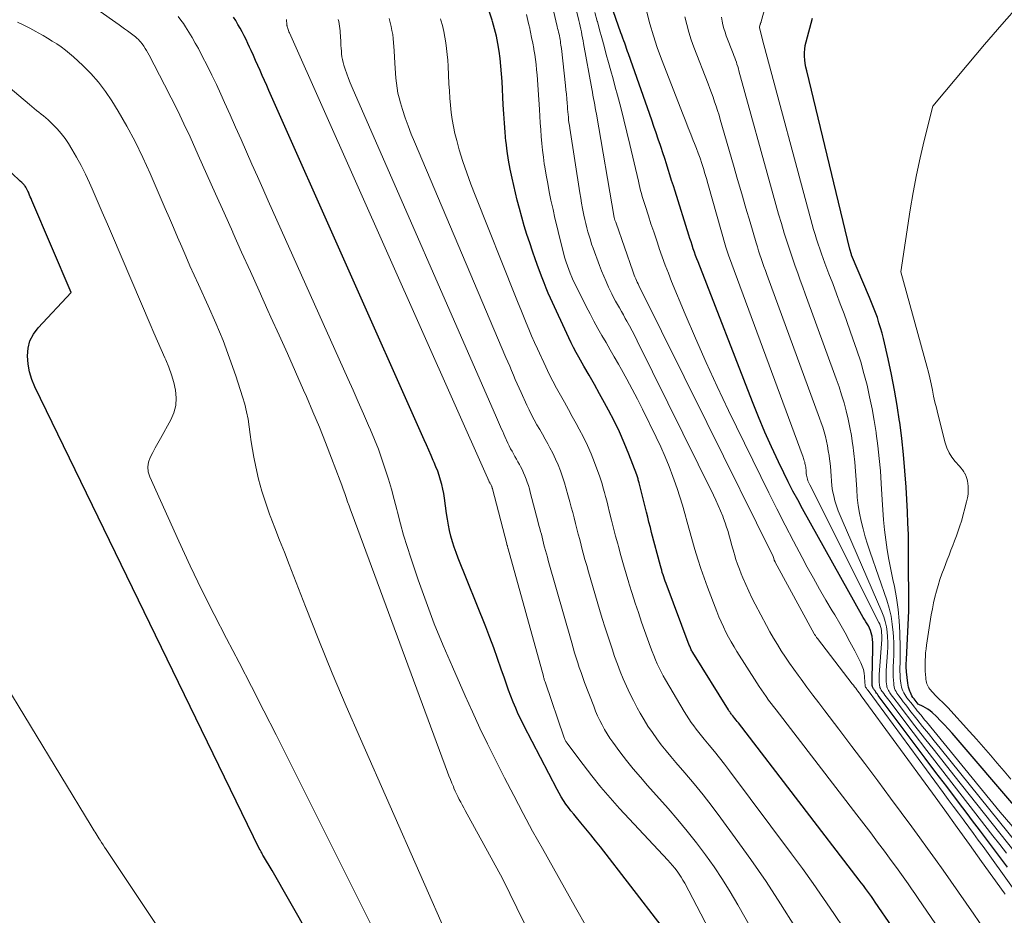
# Model space of a CAD drawing. Units: feet. Extents: x 1176672 to 1181672, y 7068870 to 7076370.
# Drawn here: x 1177589 to 1177668, y 7070711 to 7070782 of the extents above; entities that cross this region are included whole.
import ezdxf

# ---------------------------------------------------------------- set-up
doc = ezdxf.new("R2010")
doc.units = ezdxf.units.FT
doc.header["$MEASUREMENT"] = 0
doc.layers.add('Level 44', color=7, linetype='Continuous', lineweight=0)
doc.layers.add('Level 45', color=7, linetype='Continuous', lineweight=0)

msp = doc.modelspace()

# ---------------------------------------------------------------- linework, layer by layer
at = {"layer": 'Level 44', "color": 32, "linetype": 'Continuous', "lineweight": 30, "flags": 128}
for points, elevation in [([(1177668.11, 7070714.38), (1177667.39, 7070715.35), (1177666.68, 7070716.31), (1177665.95, 7070717.27), (1177665.23, 7070718.22), (1177664.95, 7070718.58), (1177664.09, 7070719.72), (1177663.23, 7070720.85), (1177662.37, 7070721.99), (1177661.51, 7070723.13), (1177657.73, 7070728.18), (1177657.67, 7070728.27), (1177657.6, 7070728.36), (1177657.54, 7070728.45), (1177657.47, 7070728.54), (1177657.4, 7070728.63), (1177657.37, 7070728.67), (1177657.35, 7070728.72), (1177657.32, 7070728.76), (1177657.3, 7070728.81), (1177657.28, 7070728.86), (1177657.26, 7070728.91), (1177657.25, 7070728.96), (1177657.25, 7070729.01), (1177657.24, 7070729.12), (1177657.24, 7070729.23), (1177657.23, 7070729.33), (1177657.23, 7070729.44), (1177657.24, 7070729.54), (1177657.3, 7070731.95), (1177657.3, 7070732.19), (1177657.29, 7070732.44), (1177657.26, 7070732.68), (1177657.23, 7070732.93), (1177657.21, 7070733.02), (1177657.17, 7070733.22), (1177657.11, 7070733.4), (1177657.03, 7070733.58), (1177656.94, 7070733.76), (1177656.83, 7070733.93), (1177656.73, 7070734.1), (1177656.63, 7070734.28), (1177656.53, 7070734.45), (1177651.65, 7070743.17), (1177651.26, 7070743.88), (1177650.87, 7070744.6), (1177650.5, 7070745.33), (1177650.14, 7070746.06), (1177649.71, 7070746.95), (1177649.15, 7070748.14), (1177648.61, 7070749.34), (1177648.1, 7070750.55), (1177647.62, 7070751.76), (1177643.25, 7070763), (1177643.15, 7070763.26), (1177643.05, 7070763.53), (1177642.96, 7070763.8), (1177642.87, 7070764.07), (1177642.78, 7070764.34), (1177642.69, 7070764.61), (1177642.6, 7070764.88), (1177642.52, 7070765.15), (1177641.41, 7070768.68), (1177641.27, 7070769.12), (1177641.13, 7070769.56), (1177640.99, 7070770), (1177640.85, 7070770.44), (1177640.71, 7070770.88), (1177640.57, 7070771.32), (1177640.43, 7070771.76), (1177640.28, 7070772.2), (1177640.23, 7070772.35), (1177640.06, 7070772.86), (1177639.89, 7070773.38), (1177639.71, 7070773.89), (1177639.54, 7070774.4), (1177637.67, 7070779.71), (1177637.59, 7070779.92), (1177637.51, 7070780.14), (1177637.44, 7070780.35), (1177637.36, 7070780.57), (1177637.29, 7070780.78), (1177637.21, 7070780.99), (1177637.14, 7070781.21), (1177637.06, 7070781.42), (1177635.85, 7070784.88)], 2280), ([(1177662.94, 7070703.64), (1177657.49, 7070711.57), (1177657.34, 7070711.79), (1177657.18, 7070712.02), (1177657.02, 7070712.24), (1177656.86, 7070712.46), (1177656.7, 7070712.68), (1177656.54, 7070712.9), (1177656.37, 7070713.12), (1177656.21, 7070713.34), (1177646.49, 7070725.98), (1177646.4, 7070726.09), (1177646.32, 7070726.2), (1177646.22, 7070726.32), (1177646.13, 7070726.43), (1177646.05, 7070726.53), (1177646, 7070726.59), (1177645.95, 7070726.65), (1177645.91, 7070726.71), (1177645.86, 7070726.77), (1177645.82, 7070726.83), (1177645.77, 7070726.89), (1177645.73, 7070726.95), (1177645.69, 7070727.02), (1177642.83, 7070731.63), (1177642.79, 7070731.7), (1177642.75, 7070731.77), (1177642.71, 7070731.85), (1177642.68, 7070731.92), (1177642.64, 7070731.99), (1177642.61, 7070732.07), (1177642.58, 7070732.14), (1177642.55, 7070732.22), (1177640.68, 7070737.18), (1177640.62, 7070737.35), (1177640.55, 7070737.53), (1177640.49, 7070737.7), (1177640.44, 7070737.88), (1177640.38, 7070738.06), (1177640.33, 7070738.23), (1177640.28, 7070738.41), (1177640.23, 7070738.59), (1177639.52, 7070741.28), (1177639.42, 7070741.68), (1177639.31, 7070742.09), (1177639.21, 7070742.5), (1177639.11, 7070742.91), (1177638.52, 7070745.27), (1177638.5, 7070745.35), (1177638.48, 7070745.43), (1177638.45, 7070745.51), (1177638.43, 7070745.58), (1177638.41, 7070745.66), (1177638.39, 7070745.74), (1177638.36, 7070745.82), (1177638.33, 7070745.89), (1177637.69, 7070747.56), (1177637.32, 7070748.46), (1177636.93, 7070749.35), (1177636.51, 7070750.23), (1177636.06, 7070751.1), (1177635.74, 7070751.68), (1177635.34, 7070752.42), (1177634.92, 7070753.16), (1177634.51, 7070753.9), (1177634.08, 7070754.64), (1177633.68, 7070755.35), (1177633.46, 7070755.73), (1177633.25, 7070756.12), (1177633.05, 7070756.51), (1177632.86, 7070756.91), (1177631.4, 7070760.1), (1177631.22, 7070760.5), (1177631.04, 7070760.91), (1177630.88, 7070761.32), (1177630.72, 7070761.73), (1177630.44, 7070762.51), (1177630.19, 7070763.18), (1177629.96, 7070763.86), (1177629.73, 7070764.54), (1177629.5, 7070765.22), (1177629.29, 7070765.91), (1177629.09, 7070766.59), (1177628.9, 7070767.29), (1177628.73, 7070767.98), (1177628.31, 7070769.74), (1177628.16, 7070770.46), (1177628.02, 7070771.18), (1177627.92, 7070771.9), (1177627.83, 7070772.63), (1177627.82, 7070772.69), (1177627.75, 7070773.42), (1177627.69, 7070774.16), (1177627.64, 7070774.89), (1177627.59, 7070775.63), (1177627.5, 7070777.51), (1177627.46, 7070778.12), (1177627.41, 7070778.73), (1177627.34, 7070779.34), (1177627.26, 7070779.94), (1177627.16, 7070780.55), (1177627.05, 7070781.15), (1177626.9, 7070781.74), (1177626.74, 7070782.33), (1177626.7, 7070782.44), (1177626.49, 7070783.08)], 2270), ([(1177640.3, 7070709.7), (1177635.41, 7070716.01), (1177635.02, 7070716.5), (1177634.63, 7070716.98), (1177634.24, 7070717.46), (1177633.84, 7070717.94), (1177633.48, 7070718.36), (1177633.26, 7070718.63), (1177633.04, 7070718.9), (1177632.84, 7070719.17), (1177632.64, 7070719.45), (1177632.45, 7070719.74), (1177632.26, 7070720.03), (1177632.09, 7070720.33), (1177631.93, 7070720.63), (1177629.26, 7070725.76), (1177629.03, 7070726.22), (1177628.81, 7070726.68), (1177628.6, 7070727.15), (1177628.4, 7070727.63), (1177628.21, 7070728.11), (1177628.03, 7070728.59), (1177627.86, 7070729.08), (1177627.69, 7070729.56), (1177627.44, 7070730.3), (1177627.15, 7070731.15), (1177626.84, 7070732), (1177626.53, 7070732.84), (1177626.2, 7070733.69), (1177623.98, 7070739.21), (1177623.82, 7070739.65), (1177623.66, 7070740.08), (1177623.53, 7070740.53), (1177623.4, 7070740.97), (1177623.29, 7070741.42), (1177623.2, 7070741.87), (1177623.11, 7070742.33), (1177623.04, 7070742.79), (1177622.88, 7070744.02), (1177622.82, 7070744.39), (1177622.75, 7070744.76), (1177622.66, 7070745.12), (1177622.56, 7070745.48), (1177622.45, 7070745.84), (1177622.33, 7070746.19), (1177622.19, 7070746.54), (1177622.05, 7070746.89), (1177621.98, 7070747.04), (1177621.8, 7070747.46), (1177621.62, 7070747.88), (1177621.43, 7070748.3), (1177621.25, 7070748.72), (1177608.77, 7070776.77), (1177608.59, 7070777.17), (1177608.41, 7070777.57), (1177608.23, 7070777.97), (1177608.06, 7070778.38), (1177607.88, 7070778.78), (1177607.7, 7070779.18), (1177607.52, 7070779.58), (1177607.34, 7070779.98), (1177607.22, 7070780.25), (1177607.08, 7070780.56), (1177606.93, 7070780.87), (1177606.78, 7070781.18), (1177606.62, 7070781.49), (1177606.45, 7070781.79), (1177606.28, 7070782.09), (1177606.1, 7070782.39), (1177605.92, 7070782.68)], 2260), ([(1177669.11, 7070718.8), (1177663.66, 7070725.14), (1177663.36, 7070725.49), (1177663.05, 7070725.82), (1177662.73, 7070726.15), (1177662.4, 7070726.48), (1177662.06, 7070726.81), (1177661.89, 7070726.95), (1177661.72, 7070727.08), (1177661.53, 7070727.19), (1177661.34, 7070727.29), (1177660.94, 7070727.47), (1177660.61, 7070727.9), (1177660.52, 7070728.02), (1177660.44, 7070728.15), (1177660.37, 7070728.28), (1177660.31, 7070728.42), (1177660.27, 7070728.51), (1177660.21, 7070728.67), (1177660.17, 7070728.83), (1177660.13, 7070728.99), (1177660.11, 7070729.15), (1177660, 7070730.08), (1177659.99, 7070730.2), (1177659.98, 7070730.33), (1177659.98, 7070730.45), (1177659.98, 7070730.57), (1177659.98, 7070730.7), (1177659.98, 7070730.82), (1177659.99, 7070730.94), (1177659.99, 7070731.07), (1177660.18, 7070734.98), (1177660.19, 7070735.41), (1177660.2, 7070735.83), (1177660.2, 7070736.26), (1177660.19, 7070736.68), (1177660.18, 7070737.11), (1177660.17, 7070737.53), (1177660.17, 7070737.96), (1177660.17, 7070738.38), (1177660.17, 7070739.33), (1177660.17, 7070740.23), (1177660.15, 7070741.12), (1177660.12, 7070742.02), (1177660.08, 7070742.92), (1177659.97, 7070744.92), (1177659.88, 7070746.22), (1177659.77, 7070747.53), (1177659.63, 7070748.83), (1177659.46, 7070750.13), (1177659.45, 7070750.19), (1177659.26, 7070751.46), (1177659.04, 7070752.71), (1177658.79, 7070753.97), (1177658.52, 7070755.22), (1177658.14, 7070756.86), (1177658.04, 7070757.28), (1177657.92, 7070757.7), (1177657.79, 7070758.12), (1177657.66, 7070758.53), (1177657.51, 7070758.94), (1177657.36, 7070759.34), (1177657.19, 7070759.75), (1177657.03, 7070760.15), (1177655.59, 7070763.54), (1177655.57, 7070763.59), (1177655.45, 7070764.04), (1177651.98, 7070778.36), (1177651.92, 7070778.65), (1177651.87, 7070778.94), (1177651.83, 7070779.23), (1177651.81, 7070779.52), (1177651.81, 7070779.82), (1177651.82, 7070780.11), (1177651.87, 7070780.39), (1177651.93, 7070780.68), (1177652.46, 7070782.58)], 2290), ([(1177619.3, 7070696.11), (1177609.04, 7070714.1), (1177608.34, 7070715.26), (1177608.29, 7070715.35), (1177608.24, 7070715.44), (1177608.19, 7070715.53), (1177608.14, 7070715.62), (1177608.06, 7070715.77), (1177607.99, 7070715.89), (1177589.96, 7070752.96), (1177589.72, 7070753.56), (1177589.53, 7070754.17), (1177589.42, 7070754.8), (1177589.36, 7070755.45), (1177589.42, 7070756.07), (1177589.57, 7070756.67), (1177589.86, 7070757.21), (1177590.23, 7070757.71), (1177592.89, 7070760.54), (1177589.73, 7070767.94), (1177589.67, 7070768.09), (1177589.6, 7070768.23), (1177589.54, 7070768.38), (1177589.48, 7070768.52), (1177589.44, 7070768.6), (1177589.4, 7070768.7), (1177589.34, 7070768.81), (1177589.29, 7070768.91), (1177589.23, 7070769.01), (1177589.19, 7070769.08), (1177589.14, 7070769.14), (1177589.1, 7070769.2), (1177589.05, 7070769.26), (1177588.99, 7070769.31), (1177588.91, 7070769.39), (1177588.79, 7070769.49), (1177586.09, 7070772.07)], 2250)]:
    msp.add_lwpolyline(points, dxfattribs=dict(at, elevation=elevation))
at = {"layer": 'Level 45', "color": 32, "linetype": 'Continuous', "lineweight": 0, "flags": 128}
for points, elevation in [([(1177667.92, 7070712.2), (1177667.84, 7070712.31), (1177666.04, 7070714.84), (1177665.06, 7070716.21), (1177664.07, 7070717.58), (1177663.08, 7070718.95), (1177662.09, 7070720.32), (1177656.37, 7070728.15), (1177656.28, 7070728.27), (1177656.19, 7070728.39), (1177656.1, 7070728.51), (1177656.01, 7070728.64), (1177655.92, 7070728.76), (1177655.83, 7070728.88), (1177655.74, 7070729), (1177655.64, 7070729.12), (1177652.84, 7070732.74), (1177652.81, 7070732.79), (1177652.78, 7070732.84), (1177652.74, 7070732.88), (1177652.71, 7070732.93), (1177652.68, 7070732.98), (1177652.65, 7070733.03), (1177652.62, 7070733.08), (1177652.59, 7070733.13), (1177649.45, 7070738.89), (1177649.44, 7070738.91), (1177649.43, 7070738.93), (1177649.43, 7070738.94), (1177649.42, 7070738.96), (1177649.38, 7070739.04), (1177649.34, 7070739.17), (1177649.32, 7070739.26), (1177649.28, 7070739.35), (1177643.96, 7070750.1), (1177638.5, 7070761.1), (1177638.44, 7070761.24), (1177638.37, 7070761.38), (1177638.31, 7070761.52), (1177638.24, 7070761.66), (1177638.18, 7070761.81), (1177638.12, 7070761.95), (1177638.07, 7070762.1), (1177638.02, 7070762.25), (1177636.66, 7070766.13), (1177636.64, 7070766.19), (1177636.61, 7070766.25), (1177636.59, 7070766.3), (1177636.57, 7070766.36), (1177636.53, 7070766.48), (1177636.51, 7070766.58), (1177635.08, 7070774.88), (1177635.04, 7070775.13), (1177634.99, 7070775.38), (1177634.95, 7070775.63), (1177634.9, 7070775.89), (1177634.86, 7070776.14), (1177634.81, 7070776.39), (1177634.76, 7070776.64), (1177634.72, 7070776.9), (1177634.06, 7070780.54), (1177634.02, 7070780.77), (1177633.97, 7070781.01), (1177633.92, 7070781.24), (1177633.88, 7070781.48), (1177633.82, 7070781.71), (1177633.77, 7070781.94), (1177633.72, 7070782.18), (1177633.66, 7070782.41), (1177632.15, 7070788.67)], 2276), ([(1177658.16, 7070742.29), (1177658.09, 7070743.09), (1177658.04, 7070743.9), (1177657.96, 7070745.21), (1177657.9, 7070746.21), (1177657.81, 7070747.22), (1177657.7, 7070748.22), (1177657.57, 7070749.22), (1177657.56, 7070749.3), (1177657.41, 7070750.26), (1177657.24, 7070751.21), (1177657.04, 7070752.16), (1177656.83, 7070753.11), (1177656.58, 7070754.05), (1177656.32, 7070754.98), (1177656.02, 7070755.91), (1177655.7, 7070756.82), (1177654.98, 7070758.84), (1177654.68, 7070759.65), (1177654.38, 7070760.45), (1177654.08, 7070761.26), (1177653.77, 7070762.06), (1177653.45, 7070762.9), (1177653.3, 7070763.28), (1177653.16, 7070763.66), (1177653.03, 7070764.05), (1177652.89, 7070764.44), (1177652.77, 7070764.83), (1177652.65, 7070765.22), (1177652.54, 7070765.61), (1177652.43, 7070766.01), (1177648.44, 7070780.85), (1177648.2, 7070781.83), (1177648.2, 7070781.9), (1177648.25, 7070782.08), (1177648.25, 7070782.1), (1177648.26, 7070782.12), (1177648.26, 7070782.14), (1177648.27, 7070782.16), (1177648.3, 7070782.24), (1177648.31, 7070782.26), (1177648.31, 7070782.28), (1177648.32, 7070782.3), (1177648.32, 7070782.32), (1177650.08, 7070788.68)], 2288), ([(1177666.62, 7070708.85), (1177665.41, 7070710.6), (1177664.8, 7070711.48), (1177664.18, 7070712.37), (1177663.56, 7070713.25), (1177662.95, 7070714.13), (1177662.32, 7070715), (1177661.7, 7070715.88), (1177661.06, 7070716.75), (1177660.43, 7070717.62), (1177658.72, 7070719.93), (1177657.69, 7070721.32), (1177656.66, 7070722.7), (1177655.62, 7070724.08), (1177654.57, 7070725.46), (1177653.43, 7070726.95), (1177652.95, 7070727.58), (1177652.47, 7070728.21), (1177652, 7070728.85), (1177651.53, 7070729.48), (1177651.29, 7070729.8), (1177650.94, 7070730.28), (1177650.6, 7070730.77), (1177650.27, 7070731.26), (1177649.94, 7070731.75), (1177649.63, 7070732.26), (1177649.32, 7070732.77), (1177649.03, 7070733.28), (1177648.75, 7070733.8), (1177647.85, 7070735.51), (1177647.58, 7070736.03), (1177647.32, 7070736.55), (1177647.08, 7070737.09), (1177646.85, 7070737.63), (1177646.72, 7070737.95), (1177646.57, 7070738.33), (1177646.43, 7070738.72), (1177646.3, 7070739.11), (1177646.18, 7070739.51), (1177646.15, 7070739.6), (1177646.05, 7070739.95), (1177645.95, 7070740.3), (1177645.85, 7070740.65), (1177645.76, 7070741), (1177645.66, 7070741.35), (1177645.55, 7070741.7), (1177645.43, 7070742.04), (1177645.3, 7070742.38), (1177645.23, 7070742.57), (1177645.05, 7070743.01), (1177644.87, 7070743.44), (1177644.68, 7070743.86), (1177644.48, 7070744.28), (1177638.36, 7070756.67), (1177638.16, 7070757.07), (1177637.95, 7070757.47), (1177637.74, 7070757.86), (1177637.53, 7070758.25), (1177637.4, 7070758.47), (1177637.25, 7070758.75), (1177637.09, 7070759.03), (1177636.93, 7070759.31), (1177636.77, 7070759.58), (1177636.62, 7070759.86), (1177636.47, 7070760.14), (1177636.32, 7070760.43), (1177636.18, 7070760.71), (1177636.05, 7070760.99), (1177635.86, 7070761.42), (1177635.67, 7070761.85), (1177635.49, 7070762.29), (1177635.33, 7070762.73), (1177634.82, 7070764.12), (1177634.7, 7070764.44), (1177634.6, 7070764.77), (1177634.49, 7070765.09), (1177634.4, 7070765.42), (1177634.31, 7070765.75), (1177634.23, 7070766.08), (1177634.15, 7070766.41), (1177634.08, 7070766.75), (1177634.05, 7070766.9), (1177633.97, 7070767.31), (1177633.89, 7070767.73), (1177633.82, 7070768.14), (1177633.75, 7070768.56), (1177632.94, 7070773.76), (1177632.91, 7070773.98), (1177632.88, 7070774.19), (1177632.85, 7070774.41), (1177632.83, 7070774.63), (1177632.81, 7070774.85), (1177632.79, 7070775.06), (1177632.77, 7070775.28), (1177632.76, 7070775.5), (1177632.73, 7070775.77), (1177632.71, 7070776.12), (1177632.68, 7070776.47), (1177632.64, 7070776.83), (1177632.6, 7070777.18), (1177632.27, 7070780.14), (1177632.25, 7070780.28), (1177632.23, 7070780.43), (1177632.21, 7070780.58), (1177632.19, 7070780.72), (1177632.16, 7070780.87), (1177632.14, 7070781.02), (1177632.11, 7070781.16), (1177632.08, 7070781.31), (1177632.04, 7070781.47), (1177632.01, 7070781.62), (1177631.97, 7070781.77), (1177631.94, 7070781.92), (1177630.45, 7070788.24)], 2274), ([(1177668.39, 7070721.45), (1177667.84, 7070722.1), (1177667.29, 7070722.74), (1177666.74, 7070723.39), (1177666.19, 7070724.03), (1177665.63, 7070724.66), (1177665.07, 7070725.29), (1177663.31, 7070727.22), (1177663.19, 7070727.34), (1177663.07, 7070727.46), (1177662.95, 7070727.58), (1177662.83, 7070727.69), (1177662.7, 7070727.81), (1177662.58, 7070727.92), (1177662.46, 7070728.04), (1177662.34, 7070728.17), (1177661.87, 7070728.69), (1177661.8, 7070728.79), (1177661.73, 7070728.89), (1177661.68, 7070729), (1177661.64, 7070729.11), (1177661.61, 7070729.23), (1177661.58, 7070729.35), (1177661.56, 7070729.47), (1177661.55, 7070729.59), (1177661.52, 7070729.86), (1177661.5, 7070730.12), (1177661.49, 7070730.38), (1177661.49, 7070730.64), (1177661.49, 7070730.9), (1177661.5, 7070731), (1177661.52, 7070731.3), (1177661.54, 7070731.61), (1177661.58, 7070731.92), (1177661.62, 7070732.22), (1177661.99, 7070734.65), (1177662.08, 7070735.13), (1177662.17, 7070735.61), (1177662.28, 7070736.08), (1177662.41, 7070736.55), (1177662.55, 7070737.02), (1177662.69, 7070737.48), (1177662.85, 7070737.94), (1177663.02, 7070738.4), (1177663.27, 7070739.06), (1177663.42, 7070739.45), (1177663.57, 7070739.84), (1177663.72, 7070740.22), (1177663.87, 7070740.61), (1177664.02, 7070741), (1177664.16, 7070741.39), (1177664.29, 7070741.79), (1177664.41, 7070742.19), (1177664.83, 7070743.74), (1177664.9, 7070744.05), (1177664.95, 7070744.36), (1177664.96, 7070744.67), (1177664.95, 7070744.98), (1177664.94, 7070745.21), (1177664.91, 7070745.41), (1177664.86, 7070745.6), (1177664.79, 7070745.78), (1177664.71, 7070745.97), (1177664.69, 7070745.99), (1177664.6, 7070746.15), (1177664.49, 7070746.31), (1177664.38, 7070746.45), (1177664.26, 7070746.6), (1177663.92, 7070746.97), (1177663.65, 7070747.31), (1177663.42, 7070747.67), (1177663.24, 7070748.06), (1177663.1, 7070748.48), (1177662.51, 7070750.8), (1177662.4, 7070751.27), (1177662.29, 7070751.75), (1177662.18, 7070752.23), (1177662.09, 7070752.71), (1177661.99, 7070753.2), (1177661.88, 7070753.68), (1177661.77, 7070754.15), (1177661.64, 7070754.63), (1177659.54, 7070762.22), (1177660.3, 7070767.19), (1177660.54, 7070768.59), (1177660.8, 7070769.99), (1177661.1, 7070771.38), (1177661.43, 7070772.76), (1177662.12, 7070775.52), (1177664.87, 7070778.82), (1177666.26, 7070780.46), (1177667.66, 7070782.08), (1177669.09, 7070783.68)], 2292), ([(1177634.5, 7070699.23), (1177627.55, 7070713.47), (1177624.54, 7070718.94), (1177624.42, 7070719.16), (1177624.3, 7070719.38), (1177624.18, 7070719.6), (1177624.07, 7070719.82), (1177623.95, 7070720.05), (1177623.85, 7070720.28), (1177623.74, 7070720.5), (1177623.64, 7070720.73), (1177623.59, 7070720.85), (1177623.47, 7070721.14), (1177623.35, 7070721.43), (1177623.24, 7070721.72), (1177623.13, 7070722.02), (1177615.45, 7070742.74), (1177615.33, 7070743.08), (1177615.21, 7070743.41), (1177615.09, 7070743.74), (1177614.98, 7070744.08), (1177614.86, 7070744.41), (1177614.74, 7070744.74), (1177614.62, 7070745.07), (1177614.5, 7070745.41), (1177613.81, 7070747.25), (1177613.33, 7070748.5), (1177612.83, 7070749.74), (1177612.31, 7070750.97), (1177611.78, 7070752.2), (1177611.56, 7070752.7), (1177610.91, 7070754.17), (1177610.26, 7070755.64), (1177609.6, 7070757.11), (1177608.93, 7070758.57), (1177608.69, 7070759.11), (1177607.98, 7070760.67), (1177607.28, 7070762.23), (1177606.58, 7070763.79), (1177605.88, 7070765.36), (1177605.86, 7070765.39), (1177605.17, 7070766.94), (1177604.48, 7070768.48), (1177603.79, 7070770.03), (1177603.09, 7070771.58), (1177602.43, 7070773.05), (1177601.94, 7070774.11), (1177601.44, 7070775.15), (1177600.92, 7070776.2), (1177600.39, 7070777.23), (1177599.14, 7070779.62), (1177599.04, 7070779.8), (1177598.94, 7070779.98), (1177598.83, 7070780.16), (1177598.72, 7070780.33), (1177598.66, 7070780.43), (1177598.57, 7070780.55), (1177598.48, 7070780.67), (1177598.38, 7070780.78), (1177598.28, 7070780.88), (1177598.17, 7070780.98), (1177598.06, 7070781.08), (1177597.95, 7070781.17), (1177597.83, 7070781.26), (1177597.62, 7070781.4), (1177597.4, 7070781.56), (1177597.17, 7070781.72), (1177596.95, 7070781.88), (1177596.73, 7070782.04), (1177594.93, 7070783.31)], 2256), ([(1177668.52, 7070712.76), (1177666.15, 7070716.04), (1177665.77, 7070716.56), (1177665.39, 7070717.08), (1177665.01, 7070717.6), (1177664.63, 7070718.11), (1177664.58, 7070718.18), (1177664.17, 7070718.73), (1177663.76, 7070719.28), (1177663.36, 7070719.83), (1177662.95, 7070720.38), (1177656.91, 7070728.58), (1177656.87, 7070728.62), (1177656.84, 7070728.66), (1177656.81, 7070728.71), (1177656.78, 7070728.75), (1177656.72, 7070728.83), (1177656.68, 7070728.92), (1177656.67, 7070729.03), (1177656.67, 7070729.08), (1177656.66, 7070729.13), (1177656.66, 7070729.18), (1177656.66, 7070729.23), (1177656.63, 7070729.7), (1177656.59, 7070729.98), (1177656.54, 7070730.26), (1177656.45, 7070730.53), (1177656.33, 7070730.79), (1177655.84, 7070731.76), (1177655.46, 7070732.49), (1177655.06, 7070733.22), (1177654.65, 7070733.95), (1177654.23, 7070734.66), (1177654.04, 7070734.97), (1177653.52, 7070735.84), (1177653.01, 7070736.72), (1177652.52, 7070737.6), (1177652.03, 7070738.49), (1177651.61, 7070739.27), (1177650.92, 7070740.56), (1177650.24, 7070741.86), (1177649.58, 7070743.16), (1177648.94, 7070744.46), (1177645.71, 7070751.08), (1177644.79, 7070753), (1177643.9, 7070754.92), (1177643.05, 7070756.87), (1177642.22, 7070758.82), (1177641.13, 7070761.44), (1177640.87, 7070762.09), (1177640.61, 7070762.75), (1177640.37, 7070763.41), (1177640.14, 7070764.08), (1177640.12, 7070764.12), (1177639.9, 7070764.77), (1177639.69, 7070765.42), (1177639.47, 7070766.07), (1177639.26, 7070766.72), (1177638.99, 7070767.55), (1177638.91, 7070767.79), (1177638.84, 7070768.03), (1177638.77, 7070768.27), (1177638.7, 7070768.51), (1177638.64, 7070768.75), (1177638.58, 7070768.99), (1177638.52, 7070769.23), (1177638.46, 7070769.48), (1177637.78, 7070772.45), (1177637.54, 7070773.44), (1177637.3, 7070774.43), (1177637.04, 7070775.42), (1177636.78, 7070776.4), (1177636.6, 7070777.05), (1177636.42, 7070777.71), (1177636.24, 7070778.37), (1177636.06, 7070779.03), (1177635.88, 7070779.68), (1177635.7, 7070780.34), (1177635.52, 7070781), (1177635.34, 7070781.66), (1177635.16, 7070782.32), (1177635.15, 7070782.36), (1177634.96, 7070783.04)], 2278), ([(1177668.04, 7070715.5), (1177667.49, 7070716.2), (1177666.95, 7070716.91), (1177664.93, 7070719.49), (1177663.83, 7070720.91), (1177662.73, 7070722.33), (1177661.63, 7070723.76), (1177660.54, 7070725.19), (1177658.57, 7070727.79), (1177658.47, 7070727.92), (1177658.37, 7070728.06), (1177658.27, 7070728.19), (1177658.17, 7070728.33), (1177658.06, 7070728.47), (1177658.02, 7070728.53), (1177657.97, 7070728.6), (1177657.93, 7070728.67), (1177657.9, 7070728.74), (1177657.87, 7070728.82), (1177657.85, 7070728.89), (1177657.83, 7070728.97), (1177657.82, 7070729.05), (1177657.81, 7070729.21), (1177657.81, 7070729.37), (1177657.8, 7070729.54), (1177657.81, 7070729.7), (1177657.81, 7070729.86), (1177658.01, 7070732.68), (1177658.01, 7070732.85), (1177658.01, 7070733.03), (1177658, 7070733.2), (1177657.99, 7070733.38), (1177657.96, 7070733.55), (1177657.91, 7070733.72), (1177657.86, 7070733.89), (1177657.78, 7070734.05), (1177652.23, 7070745.09), (1177652.18, 7070745.2), (1177652.13, 7070745.31), (1177652.08, 7070745.42), (1177652.04, 7070745.54), (1177652.01, 7070745.65), (1177651.98, 7070745.77), (1177651.96, 7070745.88), (1177651.95, 7070746), (1177651.94, 7070746.08), (1177651.94, 7070746.18), (1177651.93, 7070746.29), (1177651.92, 7070746.4), (1177651.9, 7070746.51), (1177651.88, 7070746.62), (1177651.87, 7070746.72), (1177651.84, 7070746.82), (1177651.82, 7070746.92), (1177651.79, 7070747.02), (1177651.76, 7070747.12), (1177651.73, 7070747.21), (1177651.7, 7070747.31), (1177645.7, 7070763.56), (1177645.67, 7070763.64), (1177645.64, 7070763.71), (1177645.62, 7070763.79), (1177645.59, 7070763.87), (1177645.56, 7070763.94), (1177645.54, 7070764.02), (1177645.52, 7070764.1), (1177645.49, 7070764.18), (1177644.05, 7070769.3), (1177643.93, 7070769.71), (1177643.8, 7070770.11), (1177643.68, 7070770.52), (1177643.55, 7070770.92), (1177643.41, 7070771.33), (1177643.27, 7070771.73), (1177643.12, 7070772.13), (1177642.96, 7070772.52), (1177642.87, 7070772.76), (1177642.66, 7070773.27), (1177642.46, 7070773.78), (1177642.26, 7070774.3), (1177642.06, 7070774.81), (1177640.31, 7070779.3), (1177639.97, 7070780.23), (1177639.66, 7070781.17), (1177639.38, 7070782.12), (1177639.13, 7070783.08)], 2282), ([(1177623.28, 7070708.47), (1177616.12, 7070724.69), (1177614.98, 7070727.32), (1177613.86, 7070729.97), (1177612.78, 7070732.63), (1177611.72, 7070735.31), (1177610.39, 7070738.71), (1177610.01, 7070739.69), (1177609.63, 7070740.66), (1177609.25, 7070741.64), (1177608.87, 7070742.61), (1177608.85, 7070742.67), (1177608.51, 7070743.62), (1177608.2, 7070744.59), (1177607.94, 7070745.56), (1177607.72, 7070746.55), (1177607.56, 7070747.32), (1177607.45, 7070747.93), (1177607.34, 7070748.54), (1177607.26, 7070749.15), (1177607.18, 7070749.76), (1177607.09, 7070750.37), (1177606.98, 7070750.97), (1177606.83, 7070751.57), (1177606.66, 7070752.16), (1177606.11, 7070753.86), (1177605.61, 7070755.28), (1177605.09, 7070756.69), (1177604.51, 7070758.09), (1177603.9, 7070759.47), (1177603.11, 7070761.18), (1177602.77, 7070761.93), (1177602.42, 7070762.7), (1177602.09, 7070763.46), (1177601.76, 7070764.22), (1177601.43, 7070764.99), (1177601.1, 7070765.76), (1177600.77, 7070766.53), (1177600.44, 7070767.29), (1177599.23, 7070770.12), (1177598.65, 7070771.4), (1177598.03, 7070772.67), (1177597.36, 7070773.91), (1177596.65, 7070775.12), (1177596.15, 7070775.94), (1177595.64, 7070776.71), (1177595.08, 7070777.45), (1177594.47, 7070778.14), (1177593.81, 7070778.79), (1177593.08, 7070779.47), (1177592.76, 7070779.75), (1177592.42, 7070780.02), (1177592.08, 7070780.28), (1177591.72, 7070780.52), (1177591.36, 7070780.75), (1177590.99, 7070780.98), (1177590.62, 7070781.19), (1177590.24, 7070781.41), (1177590.04, 7070781.52), (1177589.56, 7070781.78), (1177589.07, 7070782.03), (1177588.58, 7070782.27)], 2254), ([(1177634.3, 7070709.6), (1177633.41, 7070711.14), (1177630.74, 7070715.87), (1177629.96, 7070717.28), (1177629.19, 7070718.7), (1177628.44, 7070720.13), (1177627.7, 7070721.56), (1177626.97, 7070723), (1177626.34, 7070724.28), (1177625.72, 7070725.56), (1177625.12, 7070726.85), (1177624.54, 7070728.15), (1177623.51, 7070730.47), (1177622.77, 7070732.2), (1177622.06, 7070733.94), (1177621.4, 7070735.7), (1177620.76, 7070737.47), (1177620.17, 7070739.22), (1177619.87, 7070740.13), (1177619.59, 7070741.05), (1177619.33, 7070741.97), (1177619.09, 7070742.89), (1177619.04, 7070743.11), (1177618.83, 7070743.93), (1177618.61, 7070744.75), (1177618.37, 7070745.56), (1177618.12, 7070746.36), (1177617.85, 7070747.17), (1177617.57, 7070747.96), (1177617.26, 7070748.75), (1177616.93, 7070749.52), (1177616.78, 7070749.87), (1177616.36, 7070750.81), (1177615.95, 7070751.76), (1177615.53, 7070752.7), (1177615.11, 7070753.64), (1177608.72, 7070767.91), (1177608.28, 7070768.9), (1177607.84, 7070769.88), (1177607.4, 7070770.87), (1177606.97, 7070771.86), (1177606.53, 7070772.85), (1177606.09, 7070773.83), (1177605.65, 7070774.82), (1177605.21, 7070775.8), (1177604.91, 7070776.47), (1177604.55, 7070777.25), (1177604.18, 7070778.01), (1177603.8, 7070778.78), (1177603.41, 7070779.53), (1177603.1, 7070780.14), (1177602.85, 7070780.59), (1177602.6, 7070781.03), (1177602.34, 7070781.47), (1177602.06, 7070781.9), (1177601.9, 7070782.15), (1177601.69, 7070782.44), (1177601.47, 7070782.73)], 2258), ([(1177650.63, 7070696.91), (1177642.18, 7070713.09), (1177642.04, 7070713.34), (1177641.89, 7070713.59), (1177641.74, 7070713.83), (1177641.57, 7070714.07), (1177641.39, 7070714.29), (1177641.21, 7070714.52), (1177641.02, 7070714.74), (1177640.83, 7070714.95), (1177636.95, 7070719.1), (1177636.18, 7070719.95), (1177635.43, 7070720.82), (1177634.71, 7070721.71), (1177634.01, 7070722.62), (1177632.71, 7070724.36), (1177632.67, 7070724.41), (1177632.64, 7070724.47), (1177632.6, 7070724.53), (1177632.57, 7070724.59), (1177632.54, 7070724.65), (1177632.52, 7070724.71), (1177632.49, 7070724.78), (1177632.47, 7070724.84), (1177630.99, 7070729.19), (1177630.97, 7070729.26), (1177630.94, 7070729.32), (1177630.92, 7070729.39), (1177630.9, 7070729.45), (1177630.88, 7070729.52), (1177630.86, 7070729.59), (1177630.84, 7070729.65), (1177630.83, 7070729.72), (1177627.99, 7070739.95), (1177627.99, 7070739.97), (1177627.98, 7070739.99), (1177627.97, 7070740.02), (1177627.97, 7070740.04), (1177627.94, 7070740.13), (1177627.94, 7070740.15), (1177627.93, 7070740.17), (1177627.93, 7070740.19), (1177627.92, 7070740.21), (1177627.9, 7070740.29), (1177627.9, 7070740.31), (1177627.89, 7070740.33), (1177627.89, 7070740.35), (1177627.88, 7070740.37), (1177626.74, 7070744.77), (1177626.74, 7070744.79), (1177626.73, 7070744.81), (1177626.72, 7070744.84), (1177626.72, 7070744.86), (1177626.69, 7070744.94), (1177626.68, 7070744.96), (1177626.67, 7070744.98), (1177626.66, 7070745), (1177626.65, 7070745.02), (1177626.6, 7070745.13), (1177626.59, 7070745.14), (1177626.58, 7070745.16), (1177626.57, 7070745.18), (1177626.56, 7070745.19), (1177626.52, 7070745.26), (1177626.51, 7070745.28), (1177626.5, 7070745.3), (1177626.49, 7070745.32), (1177626.48, 7070745.33), (1177626.41, 7070745.49), (1177626.4, 7070745.51), (1177626.4, 7070745.52), (1177626.39, 7070745.54), (1177626.38, 7070745.55), (1177626.36, 7070745.61), (1177626.35, 7070745.63), (1177626.34, 7070745.64), (1177626.34, 7070745.66), (1177626.33, 7070745.67), (1177610.42, 7070781.41), (1177610.38, 7070781.5), (1177610.34, 7070781.59), (1177610.31, 7070781.68), (1177610.28, 7070781.77), (1177610.26, 7070781.85), (1177610.24, 7070781.9), (1177610.23, 7070781.96), (1177610.22, 7070782.01), (1177610.21, 7070782.07), (1177610.2, 7070782.12), (1177610.2, 7070782.18), (1177610.2, 7070782.23), (1177610.19, 7070782.29), (1177610.18, 7070782.47)], 2262), ([(1177650.86, 7070703.56), (1177646.45, 7070711.35), (1177645.84, 7070712.39), (1177645.21, 7070713.4), (1177644.54, 7070714.4), (1177643.85, 7070715.37), (1177643.13, 7070716.33), (1177642.39, 7070717.27), (1177641.62, 7070718.19), (1177640.84, 7070719.1), (1177639.2, 7070720.93), (1177638.62, 7070721.6), (1177638.05, 7070722.27), (1177637.51, 7070722.96), (1177636.97, 7070723.66), (1177636.41, 7070724.41), (1177636.17, 7070724.75), (1177635.95, 7070725.09), (1177635.74, 7070725.45), (1177635.54, 7070725.81), (1177635.36, 7070726.17), (1177635.18, 7070726.55), (1177635.02, 7070726.92), (1177634.87, 7070727.31), (1177634.14, 7070729.22), (1177633.99, 7070729.61), (1177633.85, 7070730.01), (1177633.71, 7070730.41), (1177633.58, 7070730.8), (1177633.46, 7070731.2), (1177633.33, 7070731.61), (1177633.21, 7070732.01), (1177633.1, 7070732.41), (1177631.22, 7070739.01), (1177631.15, 7070739.28), (1177631.07, 7070739.55), (1177631, 7070739.83), (1177630.92, 7070740.1), (1177630.9, 7070740.18), (1177630.84, 7070740.42), (1177630.78, 7070740.65), (1177630.72, 7070740.89), (1177630.66, 7070741.13), (1177630.6, 7070741.36), (1177630.53, 7070741.6), (1177630.47, 7070741.84), (1177630.41, 7070742.07), (1177629.77, 7070744.51), (1177629.7, 7070744.78), (1177629.62, 7070745.04), (1177629.53, 7070745.3), (1177629.44, 7070745.56), (1177629.34, 7070745.82), (1177629.23, 7070746.07), (1177629.11, 7070746.32), (1177628.99, 7070746.57), (1177628.9, 7070746.74), (1177628.78, 7070746.95), (1177628.66, 7070747.16), (1177628.54, 7070747.37), (1177628.42, 7070747.58), (1177628.31, 7070747.79), (1177628.19, 7070748), (1177628.08, 7070748.22), (1177627.98, 7070748.44), (1177627.73, 7070748.99), (1177627.64, 7070749.18), (1177627.56, 7070749.37), (1177627.47, 7070749.56), (1177627.39, 7070749.75), (1177627.31, 7070749.94), (1177627.23, 7070750.13), (1177627.15, 7070750.32), (1177627.06, 7070750.52), (1177615.46, 7070777.01), (1177615.3, 7070777.38), (1177615.16, 7070777.75), (1177615.03, 7070778.12), (1177614.9, 7070778.5), (1177614.8, 7070778.82), (1177614.74, 7070779.04), (1177614.68, 7070779.27), (1177614.64, 7070779.49), (1177614.61, 7070779.72), (1177614.59, 7070779.94), (1177614.57, 7070780.17), (1177614.56, 7070780.4), (1177614.54, 7070780.63), (1177614.51, 7070781.2), (1177614.5, 7070781.38), (1177614.49, 7070781.57), (1177614.47, 7070781.76), (1177614.44, 7070781.94), (1177614.41, 7070782.13), (1177614.38, 7070782.31), (1177614.33, 7070782.49)], 2264), ([(1177651.04, 7070709.61), (1177649.89, 7070711.43), (1177648.72, 7070713.22), (1177647.5, 7070714.99), (1177646.24, 7070716.74), (1177645.07, 7070718.33), (1177644.38, 7070719.26), (1177643.66, 7070720.18), (1177642.93, 7070721.07), (1177642.18, 7070721.96), (1177641.47, 7070722.79), (1177641.07, 7070723.26), (1177640.68, 7070723.73), (1177640.3, 7070724.21), (1177639.93, 7070724.7), (1177639.58, 7070725.19), (1177639.23, 7070725.7), (1177638.91, 7070726.22), (1177638.61, 7070726.75), (1177638.36, 7070727.19), (1177638.06, 7070727.76), (1177637.77, 7070728.33), (1177637.5, 7070728.92), (1177637.24, 7070729.5), (1177637, 7070730.1), (1177636.77, 7070730.7), (1177636.55, 7070731.3), (1177636.34, 7070731.91), (1177636.26, 7070732.15), (1177636.02, 7070732.88), (1177635.78, 7070733.61), (1177635.56, 7070734.35), (1177635.34, 7070735.08), (1177634.45, 7070738.11), (1177634.31, 7070738.61), (1177634.16, 7070739.11), (1177634.03, 7070739.62), (1177633.89, 7070740.12), (1177633.85, 7070740.26), (1177633.74, 7070740.7), (1177633.63, 7070741.13), (1177633.51, 7070741.57), (1177633.4, 7070742), (1177633.29, 7070742.44), (1177633.18, 7070742.87), (1177633.06, 7070743.31), (1177632.95, 7070743.74), (1177632.8, 7070744.29), (1177632.66, 7070744.78), (1177632.52, 7070745.27), (1177632.36, 7070745.75), (1177632.19, 7070746.23), (1177632, 7070746.7), (1177631.8, 7070747.17), (1177631.58, 7070747.63), (1177631.35, 7070748.08), (1177631.18, 7070748.38), (1177630.97, 7070748.77), (1177630.75, 7070749.16), (1177630.53, 7070749.55), (1177630.31, 7070749.93), (1177630.09, 7070750.32), (1177629.88, 7070750.71), (1177629.69, 7070751.11), (1177629.49, 7070751.51), (1177629.03, 7070752.51), (1177628.87, 7070752.86), (1177628.72, 7070753.21), (1177628.56, 7070753.57), (1177628.42, 7070753.92), (1177628.27, 7070754.28), (1177628.12, 7070754.63), (1177627.97, 7070754.99), (1177627.82, 7070755.34), (1177620.46, 7070772.64), (1177620.2, 7070773.28), (1177619.95, 7070773.93), (1177619.72, 7070774.58), (1177619.51, 7070775.24), (1177619.34, 7070775.79), (1177619.23, 7070776.18), (1177619.14, 7070776.57), (1177619.07, 7070776.97), (1177619.02, 7070777.36), (1177618.98, 7070777.77), (1177618.95, 7070778.17), (1177618.92, 7070778.57), (1177618.89, 7070778.97), (1177618.84, 7070779.97), (1177618.82, 7070780.3), (1177618.79, 7070780.62), (1177618.76, 7070780.95), (1177618.72, 7070781.28), (1177618.66, 7070781.6), (1177618.6, 7070781.92), (1177618.52, 7070782.24), (1177618.43, 7070782.55)], 2266), ([(1177654.98, 7070709.42), (1177654.16, 7070710.65), (1177653.34, 7070711.86), (1177652.5, 7070713.07), (1177651.64, 7070714.27), (1177650.77, 7070715.45), (1177645.78, 7070722.13), (1177645.38, 7070722.65), (1177644.98, 7070723.17), (1177644.57, 7070723.67), (1177644.15, 7070724.18), (1177643.75, 7070724.66), (1177643.53, 7070724.92), (1177643.32, 7070725.19), (1177643.11, 7070725.46), (1177642.9, 7070725.73), (1177642.7, 7070726.01), (1177642.5, 7070726.3), (1177642.32, 7070726.58), (1177642.14, 7070726.88), (1177640.63, 7070729.44), (1177640.45, 7070729.75), (1177640.28, 7070730.07), (1177640.12, 7070730.39), (1177639.97, 7070730.72), (1177639.82, 7070731.05), (1177639.69, 7070731.38), (1177639.56, 7070731.72), (1177639.43, 7070732.06), (1177638.72, 7070734.06), (1177638.46, 7070734.83), (1177638.2, 7070735.59), (1177637.95, 7070736.36), (1177637.71, 7070737.13), (1177637.69, 7070737.22), (1177637.47, 7070737.95), (1177637.26, 7070738.68), (1177637.05, 7070739.41), (1177636.86, 7070740.14), (1177636.8, 7070740.35), (1177636.63, 7070740.98), (1177636.47, 7070741.61), (1177636.31, 7070742.25), (1177636.15, 7070742.88), (1177636, 7070743.47), (1177635.91, 7070743.81), (1177635.82, 7070744.15), (1177635.73, 7070744.49), (1177635.64, 7070744.83), (1177635.54, 7070745.17), (1177635.44, 7070745.5), (1177635.33, 7070745.83), (1177635.21, 7070746.17), (1177634.93, 7070746.89), (1177634.66, 7070747.58), (1177634.36, 7070748.26), (1177634.04, 7070748.93), (1177633.7, 7070749.58), (1177633.46, 7070750.03), (1177633.15, 7070750.6), (1177632.84, 7070751.16), (1177632.52, 7070751.73), (1177632.2, 7070752.29), (1177631.88, 7070752.85), (1177631.58, 7070753.42), (1177631.29, 7070754), (1177631.01, 7070754.58), (1177630.35, 7070756.02), (1177630.11, 7070756.54), (1177629.88, 7070757.06), (1177629.66, 7070757.59), (1177629.44, 7070758.12), (1177629.23, 7070758.64), (1177629.02, 7070759.17), (1177628.81, 7070759.7), (1177628.59, 7070760.23), (1177625.33, 7070768.36), (1177624.99, 7070769.26), (1177624.66, 7070770.17), (1177624.36, 7070771.08), (1177624.07, 7070772.01), (1177623.86, 7070772.76), (1177623.71, 7070773.32), (1177623.59, 7070773.88), (1177623.49, 7070774.44), (1177623.42, 7070775.01), (1177623.37, 7070775.59), (1177623.32, 7070776.16), (1177623.28, 7070776.74), (1177623.24, 7070777.31), (1177623.17, 7070778.74), (1177623.14, 7070779.21), (1177623.1, 7070779.68), (1177623.05, 7070780.14), (1177622.99, 7070780.61), (1177622.91, 7070781.07), (1177622.82, 7070781.53), (1177622.71, 7070781.99), (1177622.58, 7070782.44), (1177622.56, 7070782.53)], 2268), ([(1177667.84, 7070701.77), (1177660.94, 7070711.87), (1177660.67, 7070712.26), (1177660.41, 7070712.64), (1177660.14, 7070713.03), (1177659.87, 7070713.41), (1177659.6, 7070713.8), (1177659.33, 7070714.18), (1177659.05, 7070714.56), (1177658.77, 7070714.93), (1177658.23, 7070715.66), (1177657.68, 7070716.39), (1177657.13, 7070717.13), (1177656.57, 7070717.86), (1177656.01, 7070718.59), (1177649.52, 7070727.01), (1177649.32, 7070727.28), (1177649.12, 7070727.54), (1177648.92, 7070727.81), (1177648.72, 7070728.08), (1177648.53, 7070728.35), (1177648.34, 7070728.63), (1177648.16, 7070728.9), (1177647.98, 7070729.18), (1177646.38, 7070731.71), (1177646.15, 7070732.09), (1177645.92, 7070732.48), (1177645.7, 7070732.87), (1177645.49, 7070733.27), (1177645.3, 7070733.68), (1177645.11, 7070734.08), (1177644.93, 7070734.5), (1177644.77, 7070734.91), (1177644.02, 7070736.87), (1177643.75, 7070737.62), (1177643.48, 7070738.37), (1177643.24, 7070739.13), (1177643, 7070739.9), (1177642.95, 7070740.08), (1177642.75, 7070740.76), (1177642.56, 7070741.43), (1177642.37, 7070742.11), (1177642.18, 7070742.79), (1177641.99, 7070743.46), (1177641.79, 7070744.14), (1177641.57, 7070744.81), (1177641.34, 7070745.47), (1177641.23, 7070745.76), (1177640.93, 7070746.57), (1177640.6, 7070747.36), (1177640.26, 7070748.15), (1177639.89, 7070748.93), (1177638.79, 7070751.18), (1177638.39, 7070751.99), (1177637.97, 7070752.79), (1177637.54, 7070753.59), (1177637.09, 7070754.37), (1177636.85, 7070754.79), (1177636.52, 7070755.37), (1177636.19, 7070755.94), (1177635.86, 7070756.52), (1177635.53, 7070757.09), (1177635.2, 7070757.67), (1177634.88, 7070758.25), (1177634.57, 7070758.84), (1177634.27, 7070759.43), (1177633.37, 7070761.22), (1177633.23, 7070761.5), (1177633.1, 7070761.79), (1177632.97, 7070762.09), (1177632.86, 7070762.39), (1177632.75, 7070762.69), (1177632.65, 7070762.99), (1177632.56, 7070763.3), (1177632.47, 7070763.61), (1177632.27, 7070764.39), (1177632.09, 7070765.09), (1177631.92, 7070765.8), (1177631.75, 7070766.51), (1177631.6, 7070767.22), (1177631.43, 7070767.98), (1177631.29, 7070768.64), (1177631.17, 7070769.31), (1177631.05, 7070769.97), (1177630.94, 7070770.64), (1177630.9, 7070770.89), (1177630.83, 7070771.43), (1177630.76, 7070771.98), (1177630.7, 7070772.52), (1177630.65, 7070773.07), (1177630.61, 7070773.62), (1177630.57, 7070774.17), (1177630.53, 7070774.71), (1177630.5, 7070775.26), (1177630.41, 7070776.82), (1177630.38, 7070777.23), (1177630.36, 7070777.64), (1177630.32, 7070778.04), (1177630.28, 7070778.45), (1177630.24, 7070778.86), (1177630.19, 7070779.26), (1177630.13, 7070779.67), (1177630.06, 7070780.07), (1177630.05, 7070780.15), (1177629.97, 7070780.59), (1177629.88, 7070781.03), (1177629.79, 7070781.47), (1177629.7, 7070781.9), (1177629.69, 7070781.95), (1177629.58, 7070782.41), (1177629.46, 7070782.87)], 2272), ([(1177668.73, 7070715.56), (1177663.81, 7070721.76), (1177663.02, 7070722.75), (1177662.24, 7070723.75), (1177661.46, 7070724.74), (1177660.68, 7070725.74), (1177659.41, 7070727.39), (1177659.27, 7070727.57), (1177659.14, 7070727.75), (1177659, 7070727.93), (1177658.86, 7070728.11), (1177658.72, 7070728.31), (1177658.66, 7070728.4), (1177658.6, 7070728.49), (1177658.55, 7070728.58), (1177658.5, 7070728.68), (1177658.46, 7070728.78), (1177658.43, 7070728.88), (1177658.41, 7070728.98), (1177658.39, 7070729.09), (1177658.38, 7070729.31), (1177658.37, 7070729.52), (1177658.37, 7070729.74), (1177658.37, 7070729.96), (1177658.38, 7070730.17), (1177658.48, 7070731.63), (1177658.49, 7070732.05), (1177658.5, 7070732.46), (1177658.48, 7070732.88), (1177658.45, 7070733.29), (1177658.39, 7070733.7), (1177658.3, 7070734.11), (1177658.18, 7070734.5), (1177658.03, 7070734.89), (1177654.83, 7070742.25), (1177654.67, 7070742.64), (1177654.52, 7070743.02), (1177654.38, 7070743.41), (1177654.25, 7070743.81), (1177654.15, 7070744.21), (1177654.06, 7070744.61), (1177654.01, 7070745.02), (1177653.97, 7070745.43), (1177653.95, 7070745.79), (1177653.92, 7070746.19), (1177653.89, 7070746.6), (1177653.84, 7070747.01), (1177653.79, 7070747.41), (1177653.79, 7070747.45), (1177653.72, 7070747.83), (1177653.65, 7070748.22), (1177653.57, 7070748.6), (1177653.48, 7070748.97), (1177653.38, 7070749.35), (1177653.27, 7070749.72), (1177653.15, 7070750.09), (1177653.02, 7070750.45), (1177648.78, 7070762), (1177648.66, 7070762.32), (1177648.55, 7070762.63), (1177648.44, 7070762.95), (1177648.33, 7070763.27), (1177648.22, 7070763.58), (1177648.12, 7070763.9), (1177648.02, 7070764.22), (1177647.92, 7070764.54), (1177647.44, 7070766.19), (1177647.1, 7070767.33), (1177646.77, 7070768.48), (1177646.43, 7070769.63), (1177646.1, 7070770.77), (1177645.04, 7070774.44), (1177644.94, 7070774.8), (1177644.82, 7070775.16), (1177644.71, 7070775.52), (1177644.58, 7070775.88), (1177644.46, 7070776.24), (1177644.33, 7070776.59), (1177644.19, 7070776.95), (1177644.06, 7070777.3), (1177642.91, 7070780.26), (1177642.69, 7070780.86), (1177642.5, 7070781.46), (1177642.34, 7070782.08), (1177642.2, 7070782.7)], 2284), ([(1177670.59, 7070714.18), (1177662.7, 7070723.95), (1177662.23, 7070724.53), (1177661.76, 7070725.11), (1177661.3, 7070725.69), (1177660.84, 7070726.27), (1177660.28, 7070726.98), (1177660.1, 7070727.21), (1177659.92, 7070727.44), (1177659.74, 7070727.67), (1177659.57, 7070727.9), (1177659.38, 7070728.15), (1177659.3, 7070728.26), (1177659.23, 7070728.37), (1177659.16, 7070728.49), (1177659.1, 7070728.61), (1177659.05, 7070728.73), (1177659.01, 7070728.86), (1177658.99, 7070728.99), (1177658.97, 7070729.13), (1177658.95, 7070729.4), (1177658.93, 7070729.67), (1177658.92, 7070729.94), (1177658.93, 7070730.21), (1177658.94, 7070730.48), (1177658.96, 7070730.92), (1177658.98, 7070731.42), (1177658.99, 7070731.91), (1177658.98, 7070732.4), (1177658.96, 7070732.89), (1177658.93, 7070733.24), (1177658.86, 7070733.89), (1177658.76, 7070734.55), (1177658.6, 7070735.19), (1177658.41, 7070735.82), (1177657.08, 7070739.7), (1177656.88, 7070740.32), (1177656.69, 7070740.93), (1177656.52, 7070741.56), (1177656.36, 7070742.18), (1177656.23, 7070742.82), (1177656.13, 7070743.45), (1177656.05, 7070744.09), (1177656, 7070744.73), (1177655.96, 7070745.5), (1177655.91, 7070746.2), (1177655.85, 7070746.91), (1177655.77, 7070747.61), (1177655.68, 7070748.32), (1177655.67, 7070748.38), (1177655.57, 7070749.05), (1177655.45, 7070749.71), (1177655.31, 7070750.38), (1177655.15, 7070751.04), (1177654.98, 7070751.69), (1177654.79, 7070752.34), (1177654.58, 7070752.98), (1177654.36, 7070753.62), (1177651.87, 7070760.43), (1177651.67, 7070760.99), (1177651.46, 7070761.55), (1177651.26, 7070762.1), (1177651.06, 7070762.66), (1177650.86, 7070763.22), (1177650.67, 7070763.78), (1177650.48, 7070764.35), (1177650.3, 7070764.91), (1177650.18, 7070765.31), (1177649.95, 7070766.08), (1177649.72, 7070766.85), (1177649.5, 7070767.62), (1177649.28, 7070768.39), (1177646.54, 7070778.35), (1177646.49, 7070778.53), (1177646.44, 7070778.71), (1177646.38, 7070778.89), (1177646.33, 7070779.06), (1177646.27, 7070779.24), (1177646.2, 7070779.41), (1177646.14, 7070779.58), (1177646.07, 7070779.76), (1177645.52, 7070781.17), (1177645.42, 7070781.46), (1177645.32, 7070781.76), (1177645.25, 7070782.05), (1177645.18, 7070782.35), (1177645.13, 7070782.66)], 2286), ([(1177617.66, 7070708.42), (1177616.58, 7070710.56), (1177609.35, 7070725), (1177608.37, 7070726.95), (1177607.38, 7070728.89), (1177606.38, 7070730.82), (1177605.37, 7070732.75), (1177604.37, 7070734.69), (1177603.39, 7070736.63), (1177602.45, 7070738.6), (1177601.54, 7070740.57), (1177599.2, 7070745.74), (1177599.08, 7070746.14), (1177599.04, 7070746.53), (1177599.1, 7070746.91), (1177599.23, 7070747.3), (1177599.43, 7070747.69), (1177599.63, 7070748.07), (1177599.84, 7070748.45), (1177600.05, 7070748.83), (1177600.88, 7070750.32), (1177601.12, 7070750.89), (1177601.28, 7070751.47), (1177601.32, 7070752.08), (1177601.26, 7070752.7), (1177601.12, 7070753.32), (1177600.95, 7070753.94), (1177600.73, 7070754.54), (1177600.49, 7070755.13), (1177600.41, 7070755.3), (1177600.11, 7070755.97), (1177599.81, 7070756.65), (1177599.52, 7070757.32), (1177599.23, 7070758), (1177596.2, 7070765.09), (1177595.79, 7070766.04), (1177595.38, 7070766.99), (1177594.97, 7070767.93), (1177594.56, 7070768.88), (1177594.35, 7070769.36), (1177594.03, 7070770.06), (1177593.69, 7070770.74), (1177593.32, 7070771.41), (1177592.94, 7070772.07), (1177592.67, 7070772.51), (1177592.39, 7070772.93), (1177592.09, 7070773.33), (1177591.76, 7070773.7), (1177591.4, 7070774.05), (1177591.02, 7070774.41), (1177590.84, 7070774.57), (1177590.66, 7070774.73), (1177590.47, 7070774.88), (1177590.28, 7070775.03), (1177590.09, 7070775.18), (1177589.9, 7070775.33), (1177589.71, 7070775.48), (1177589.52, 7070775.64), (1177584.7, 7070779.7)], 2252), ([(1177671.3, 7070714.43), (1177667.53, 7070718.79), (1177661.6, 7070726.06), (1177661.46, 7070726.23), (1177661.32, 7070726.41), (1177661.17, 7070726.58), (1177661.03, 7070726.76), (1177661.01, 7070726.78), (1177660.87, 7070726.94), (1177660.74, 7070727.11), (1177660.61, 7070727.27), (1177660.48, 7070727.44), (1177660.04, 7070727.99), (1177659.95, 7070728.12), (1177659.86, 7070728.26), (1177659.78, 7070728.4), (1177659.7, 7070728.54), (1177659.64, 7070728.69), (1177659.59, 7070728.84), (1177659.56, 7070729), (1177659.54, 7070729.16), (1177659.5, 7070729.53), (1177659.48, 7070729.83), (1177659.47, 7070730.14), (1177659.47, 7070730.44), (1177659.48, 7070730.75), (1177659.49, 7070731.05), (1177659.5, 7070731.36), (1177659.5, 7070731.66), (1177659.49, 7070731.97), (1177659.47, 7070733.23), (1177659.42, 7070734.16), (1177659.34, 7070735.09), (1177659.2, 7070736.01), (1177659.03, 7070736.93), (1177658.91, 7070737.5), (1177658.74, 7070738.29), (1177658.59, 7070739.09), (1177658.46, 7070739.88), (1177658.34, 7070740.68), (1177658.24, 7070741.48), (1177658.16, 7070742.29)], 2288), ([(1177609.54, 7070695.04), (1177595.69, 7070715.81), (1177595.57, 7070715.99), (1177595.45, 7070716.18), (1177595.33, 7070716.36), (1177595.21, 7070716.55), (1177595.13, 7070716.67), (1177595.05, 7070716.79), (1177594.97, 7070716.92), (1177594.89, 7070717.05), (1177594.81, 7070717.18), (1177594.74, 7070717.3), (1177594.66, 7070717.43), (1177594.58, 7070717.56), (1177594.5, 7070717.69), (1177587.17, 7070729.74)], 2248)]:
    msp.add_lwpolyline(points, dxfattribs=dict(at, elevation=elevation))

doc.saveas('drawing.dxf')
